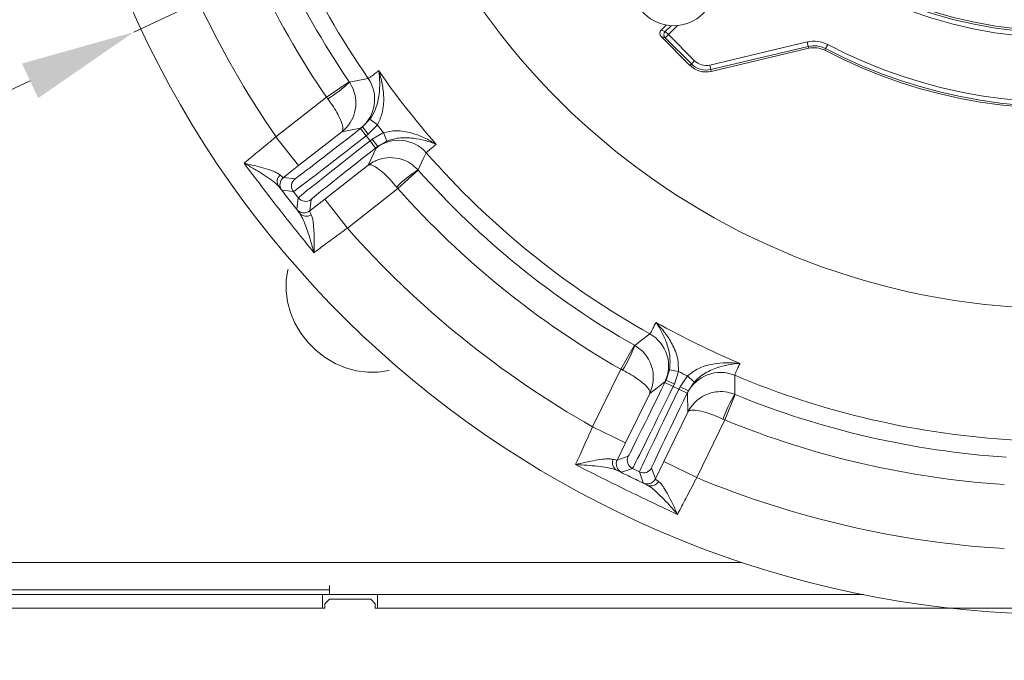
# Model space of a CAD drawing. Extents: x 1440 to 4484, y -806 to 2639.
# Drawn here: x 2082 to 2297, y -389 to -249 of the extents above; entities that cross this region are included whole.
import ezdxf

# ---------------------------------------------------------------- set-up
doc = ezdxf.new("R2010")
doc.units = 0
doc.header["$LTSCALE"] = 5
doc.layers.add('3', color=1, linetype='Continuous')
doc.layers.add('SLD-0', color=7, linetype='Continuous')
doc.layers.add('Bemaßungen(Brunner)', color=7, linetype='Continuous', lineweight=25)
doc.styles.add('Brunner 2014', font='arial.ttf', dxfattribs={"height": 35})
doc.dimstyles.new('Brunner 2014', dxfattribs={"dimscale": 5, "dimtxt": 35, "dimasz": 5, "dimexe": 3.175, "dimexo": 0, "dimgap": 0.762, "dimtad": 1, "dimdec": 0, "dimrnd": 1e-08, "dimtxsty": 'Brunner 2014', "dimcen": 0.09, "dimdle": 10, "dimclrd": 7, "dimclre": 7, "dimclrt": 7, "dimadec": 1, "dimazin": 2, "dimtfac": 0.666667, "dimtdec": 0, "dimtmove": 0, "dimatfit": 3, "dimldrblk": 'Filled-1', "dimfxl": 1, "dimtolj": 1, "dimlwd": 5, "dimlwe": 5, "dimarcsym": 0})

# ---------------------------------------------------------------- blocks, each defined once
blk = doc.blocks.new('*D74')
at = {"layer": 'Defpoints', "color": 0, "lineweight": 5, "transparency": 16777216}
for p in [(1693.13, -337.6), (2926.13, -337.6), (2926.13, -790.3)]:
    blk.add_point(p, dxfattribs=at)
at = {"layer": 'SLD-0', "color": 7, "linetype": 'Continuous', "lineweight": 5, "transparency": 16777216}
for p, q in [((1693.13, -337.6), (1693.13, -806.18)), ((2926.13, -337.6), (2926.13, -806.18)), ((1718.13, -790.3), (2901.13, -790.3))]:
    blk.add_line(p, q, dxfattribs=at)
at = {"layer": 'SLD-0', "color": 7, "lineweight": 5, "transparency": 16777216}
for points in [[(1718.13, -786.13), (1718.13, -794.47), (1693.13, -790.3)], [(2901.13, -786.13), (2901.13, -794.47), (2926.13, -790.3)]]:
    blk.add_solid(points, dxfattribs=at)
at = {"layer": 'SLD-0', "color": 7, "lineweight": 9, "transparency": 16777216, "insert": (2307.35, -750.73), "char_height": 35, "attachment_point": 2, "style": 'Brunner 2014'}
blk.add_mtext('\\A1;1233', dxfattribs=at)
blk = doc.blocks.new('Filled-1')
at = {"color": 0}
for p, q in [((0, 0), (-1, 0.1667)), ((-1, 0.1667), (-1, -0.1667)), ((-1, 0), (0, 0)), ((-1, -0.1667), (0, 0))]:
    blk.add_line(p, q, dxfattribs=at)
at = {"color": 0, "flags": 128}
blk.add_lwpolyline([(-1, -0.1667), (0, 0), (-1, 0.1667), (-1, -0.1667)], dxfattribs=at)
at = {"color": 0}
blk.add_solid([(-1, -0.1667), (0, 0), (-1, 0.1667), (-1, -0.1667)], dxfattribs=at)
blk = doc.blocks.new('*D83')
at = {"layer": 'Bemaßungen(Brunner)', "color": 7, "linetype": 'Continuous', "lineweight": 5, "transparency": 16777216}
for p, q in [((2669.04, 12.25), (2535, -50.72)), ((2106.89, -251.84), (2512.37, -61.35)), ((2084.26, -262.47), (2061.63, -273.1))]:
    blk.add_line(p, q, dxfattribs=at)
at = {"layer": 'Bemaßungen(Brunner)', "color": 7, "lineweight": 5, "transparency": 16777216}
for points in [[(2533.23, -46.95), (2536.77, -54.49), (2512.37, -61.35)], [(2082.49, -258.7), (2086.03, -266.24), (2106.89, -251.84)]]:
    blk.add_solid(points, dxfattribs=at)
at = {"layer": 'Defpoints', "color": 0, "lineweight": 5, "transparency": 16777216}
for p in [(2512.37, -61.35), (2106.89, -251.84)]:
    blk.add_point(p, dxfattribs=at)
at = {"layer": 'Bemaßungen(Brunner)', "color": 7, "lineweight": 9, "transparency": 16777216, "insert": (2603.7, 6.59), "char_height": 35, "attachment_point": 5, "rotation": 25.1635, "style": 'Brunner 2014'}
blk.add_mtext('\\A1;∅448', dxfattribs=at)

msp = doc.modelspace()

# ---------------------------------------------------------------- linework, layer by layer
at = {"linetype": 'Continuous', "lineweight": 9}
for p, q in [((2148.98, -266.06), (2153.94, -262.68)), ((2153.94, -262.68), (2154, -262.77)), ((2137.95, -274.68), (2148.98, -266.06)), ((2149.25, -266.42), (2148.98, -266.06)), ((2156.43, -272.8), (2152.35, -273.58)), ((2142.88, -280.98), (2137.95, -274.68)), ((2152.35, -273.58), (2142.88, -280.98)), ((2142.88, -280.98), (2139.59, -283.54)), ((2148.6, -288.3), (2158.08, -280.9)), ((2139.59, -283.54), (2142.11, -283.85)), ((2141.76, -286.66), (2139.24, -286.35)), ((2142.82, -288.01), (2141.76, -286.66)), ((2142.51, -290.53), (2142.82, -288.01)), ((2164.55, -285.99), (2153.53, -294.61)), ((2145.31, -290.87), (2148.6, -288.3)), ((2145.62, -288.36), (2145.31, -290.87)), ((2148.6, -288.3), (2153.53, -294.61)), ((2213.22, -325.4), (2216.2, -320.19)), ((2216.2, -320.19), (2216.29, -320.25)), ((2207.09, -337.98), (2213.22, -325.4)), ((2213.62, -325.61), (2213.22, -325.4)), ((2223.14, -327.77), (2223.85, -325.57)), ((2225.82, -325.92), (2223.85, -325.57)), ((2225.82, -325.92), (2224.93, -328.65)), ((2222.88, -328.2), (2219.55, -330.68)), ((2223.14, -327.77), (2222.88, -328.2)), ((2222.88, -328.3), (2223.14, -327.77)), ((2224.68, -329.18), (2222.88, -328.3)), ((2224.93, -328.65), (2223.14, -327.77)), ((2224.93, -328.65), (2224.68, -329.18)), ((2226.19, -329.26), (2227.8, -326.88)), ((2227.8, -326.88), (2229.28, -328.22)), ((2229.28, -328.22), (2227.99, -330.14)), ((2219.55, -330.68), (2214.28, -341.49)), ((2224.68, -329.18), (2225.93, -329.79)), ((2225.93, -329.79), (2226.19, -329.26)), ((2225.93, -329.79), (2227.73, -330.67)), ((2226.19, -329.26), (2227.99, -330.14)), ((2227.99, -330.14), (2227.73, -330.67)), ((2227.82, -330.61), (2227.99, -330.14)), ((2227.91, -334.76), (2227.82, -330.61)), ((2238.23, -330.94), (2235.96, -336.49)), ((2238.13, -330.9), (2238.23, -330.94)), ((2222.63, -345.56), (2227.91, -334.76)), ((2235.96, -336.49), (2229.82, -349.07)), ((2235.96, -336.49), (2235.55, -336.3)), ((2214.28, -341.49), (2207.09, -337.98)), ((2214.28, -341.49), (2212.45, -345.24)), ((2212.45, -345.24), (2214.85, -344.41)), ((2220.81, -349.32), (2222.63, -345.56)), ((2222.63, -345.56), (2229.82, -349.07)), ((2215.77, -347.09), (2213.37, -347.91)), ((2217.31, -347.84), (2215.77, -347.09)), ((2218.13, -350.24), (2217.31, -347.84)), ((2219.98, -346.92), (2220.81, -349.32))]:
    msp.add_line(p, q, dxfattribs=at)
at = {"color": 7, "linetype": 'Continuous', "lineweight": 9}
for p, q in [((2156.85, -272.53), (2158.46, -270.87)), ((2160.08, -272.04), (2158.46, -270.87)), ((2156.39, -272.9), (2156.85, -272.53)), ((2157.62, -274.47), (2156.39, -272.9)), ((2156.85, -272.53), (2156.43, -272.8)), ((2158.08, -274.11), (2156.85, -272.53)), ((2160.08, -272.04), (2158.08, -274.11)), ((2158.08, -274.11), (2157.62, -274.47)), ((2157.62, -274.47), (2158.48, -275.58)), ((2158.95, -275.21), (2161.43, -273.78)), ((2161.43, -273.78), (2162.18, -275.63)), ((2158.08, -280.9), (2159.82, -277.13)), ((2158.48, -275.58), (2158.95, -275.21)), ((2158.48, -275.58), (2159.71, -277.15)), ((2158.95, -275.21), (2160.18, -276.79)), ((2160.18, -276.79), (2159.71, -277.15)), ((2159.82, -277.13), (2160.18, -276.79)), ((2162.18, -275.63), (2160.18, -276.79)), ((2169.03, -282), (2164.55, -285.99)), ((2168.96, -281.92), (2169.03, -282)), ((2164.55, -285.99), (2164.27, -285.64)), ((2149.63, -374.6), (2149.63, -372.6)), ((1849.13, -374.6), (2148.13, -374.6)), ((2148.13, -374.6), (2148.13, -377.6)), ((2160.13, -374.6), (2148.13, -374.6)), ((2149.63, -375.6), (2148.63, -376.6)), ((2158.63, -375.6), (2149.63, -375.6)), ((2159.63, -376.6), (2158.63, -375.6)), ((2160.13, -374.6), (2266.19, -374.6)), ((2160.13, -374.6), (2160.13, -377.6)), ((2148.63, -377.6), (1848.63, -377.6)), ((1849.13, -377.6), (2148.13, -377.6)), ((2148.63, -376.6), (2148.63, -377.6)), ((2159.63, -377.6), (2159.63, -376.6)), ((2459.63, -377.6), (2159.63, -377.6)), ((2160.13, -377.6), (2285.75, -377.6))]:
    msp.add_line(p, q, dxfattribs=at)
at = {"color": 0, "linetype": 'Continuous', "lineweight": 9}
for p, q in [((1805.13, -367.6), (2239.7, -367.6)), ((1805.13, -373.6), (2149.63, -373.6))]:
    msp.add_line(p, q, dxfattribs=at)
at = {"linetype": 'Continuous', "lineweight": 9, "flags": 128}
for points in [[(2154, -262.77), (2154.3, -262.71), (2155.48, -262.47), (2158.07, -261.93)], [(2144.63, -291.22), (2144.98, -291.08), (2145.31, -290.87)], [(2140.6, -303.58), (2140.57, -303.7), (2140.18, -305.97), (2140.15, -308.32), (2140.45, -310.7), (2141.1, -313.06), (2142.07, -315.35), (2143.35, -317.52), (2144.9, -319.53), (2146.7, -321.32), (2148.71, -322.88), (2150.88, -324.15), (2153.16, -325.13), (2155.52, -325.77), (2157.9, -326.08), (2160.25, -326.04), (2162.52, -325.66), (2162.64, -325.63)], [(2216.29, -320.25), (2216.53, -320.06), (2217.49, -319.32), (2219.59, -317.71)], [(2238.11, -326.74), (2238.11, -327.04), (2238.11, -328.26), (2238.13, -330.9)], [(2220.35, -349.93), (2220.6, -349.65), (2220.81, -349.32)]]:
    msp.add_lwpolyline(points, dxfattribs=at)
at = {"color": 7, "linetype": 'Continuous', "lineweight": 9, "flags": 128}
msp.add_lwpolyline([(2170.76, -278.17), (2170.63, -278.44), (2170.1, -279.53), (2168.96, -281.92)], dxfattribs=at)
at = {"color": 0, "linetype": 'Continuous', "lineweight": 9}
msp.add_circle((2224.78, -241.45), 9, dxfattribs=at)
at = {"linetype": 'Continuous', "lineweight": 9}
for centre, radius, start, end in [((2309.63, -156.6), 222.29, 113.3095, 0), ((2309.63, -156.6), 184.56, 195.1996, 214.8004), ((2309.63, -156.6), 188.4, 195.7302, 214.2698), ((2309.63, -156.6), 194.4, 195.7302, 214.2698), ((2309.63, -156.6), 208.36, 195.4798, 214.5202), ((2134.59, -242.39), 28.14, 301.4028, 313.614), ((2309.63, -156.6), 184.56, 221.1996, 240.8004), ((2140.11, -284.45), 1.89, 130.9852, 214.9427), ((2140.82, -285.12), 2, 128.0051, 217.9949), ((2309.63, -156.6), 188.4, 221.7302, 240.2698), ((2143.34, -285.43), 2, 128.0051, 217.9949), ((2144.39, -286.78), 2, 218.0051, 307.9949), ((2309.63, -156.6), 194.4, 221.7302, 240.2698), ((2144.08, -289.3), 2, 218.0053, 285.9402), ((2144.56, -290.15), 1.89, 221.0573, 305.0148), ((2309.63, -156.6), 208.36, 221.4798, 240.5202), ((2309.63, -156.6), 181.72, 240.7795, 247.2205), ((2215.68, -324.69), 8, 334.0129, 60.7945), ((2189.91, -310.45), 28.14, 327.4028, 339.614), ((2309.63, -156.6), 188.93, 243.6664, 244.3336), ((2235.01, -334.11), 8, 67.2055, 153.9871), ((2309.63, -156.6), 184.56, 247.1996, 266.8004), ((2262.1, -345.65), 28.14, 148.386, 160.5972), ((2309.63, -156.6), 188.4, 247.7302, 266.2698), ((2309.63, -156.6), 194.4, 247.7302, 266.2698), ((2213.31, -345.83), 1.89, 156.9852, 240.9427), ((2214.25, -346.11), 2, 154.0051, 243.9949), ((2216.65, -345.29), 2, 154.0051, 243.9949), ((2218.18, -346.04), 2, 244.0051, 333.9949), ((2219.01, -348.44), 2, 244.0053, 311.9402), ((2219.81, -349), 1.89, 247.0573, 331.0148), ((2309.63, -156.6), 208.36, 247.4798, 266.5202)]:
    msp.add_arc(centre, radius, start, end, dxfattribs=at)
at = {"color": 0, "linetype": 'Continuous', "lineweight": 9}
msp.add_arc((2309.63, -156.6), 155.57, 114.8448, 65.1552, dxfattribs=at)
at = {"color": 7, "linetype": 'Continuous', "lineweight": 9}
for centre, radius, start, end in [((2151.5, -266.5), 8, 308.0129, 34.7945), ((2309.63, -156.6), 181.72, 214.7795, 221.2205), ((2309.63, -156.6), 188.93, 217.6664, 218.3336), ((2164.74, -283.44), 8, 41.2055, 127.9871), ((2184.03, -305.68), 28.14, 122.386, 134.5972)]:
    msp.add_arc(centre, radius, start, end, dxfattribs=at)
at = {"linetype": 'Continuous', "lineweight": 9}
for centre, major_axis, ratio, start_param, end_param in [((2156.29, -272.77), (14.18, 11.08), 0.008727, 3.150319, 4.712389), ((2157.52, -274.35), (15.76, 12.31), 0.007854, 3.150319, 4.712389), ((2158.58, -275.7), (15.76, 12.31), 0.007854, 1.570796, 3.132866), ((2159.81, -277.28), (14.18, 11.08), 0.008727, 1.570796, 3.132866), ((2222.74, -328.23), (7.89, 16.18), 0.008727, 3.150319, 4.712389), ((2224.53, -329.11), (8.77, 17.98), 0.007854, 3.150319, 4.712389), ((2226.08, -329.86), (8.77, 17.98), 0.007854, 1.570796, 3.132866), ((2227.87, -330.74), (7.89, 16.18), 0.008727, 1.570796, 3.132866)]:
    msp.add_ellipse(centre, major_axis=major_axis, ratio=ratio, start_param=start_param, end_param=end_param, dxfattribs=at)
at = {"color": 7, "linetype": 'Continuous', "lineweight": 9}
for points, knots in [([(2158.07, -261.93), (2158.17, -261.88), (2158.36, -261.77), (2159.26, -261.1), (2160.09, -260.47), (2160.38, -260.25)], [0, 0, 0, 0, 0.3862658, 0.7837541, 1, 1, 1, 1]), ([(2158.46, -270.87), (2158.88, -270.19), (2159.36, -269.43), (2159.88, -268.11), (2160.23, -266.96), (2160.56, -265.01), (2160.64, -262.74), (2160.5, -261.08), (2160.38, -260.26), (2160.38, -260.25)], [0, 0, 0, 0, 0.1840392, 0.2070839, 0.3479682, 0.4892306, 0.7375926, 0.9986, 1, 1, 1, 1]), ([(2160.38, -260.25), (2160.38, -260.26), (2160.68, -261.18), (2161.19, -263.06), (2161.51, -265.61), (2161.45, -267.77), (2161.16, -269.83), (2160.48, -271.22), (2160.08, -272.04)], [0, 0, 0, 0, 0.001507, 0.259758, 0.507127, 0.647603, 0.791057, 1, 1, 1, 1]), ([(2161.43, -273.78), (2162.33, -273.59), (2163.83, -273.26), (2165.89, -273.48), (2168.01, -273.94), (2170.41, -274.87), (2172.12, -275.81), (2172.94, -276.34), (2172.95, -276.34)], [0, 0, 0, 0, 0.208942, 0.349073, 0.492875, 0.740243, 0.998493, 1, 1, 1, 1]), ([(2172.95, -276.34), (2172.94, -276.34), (2172.17, -276.02), (2170.59, -275.48), (2168.37, -275.01), (2166.4, -274.86), (2165.2, -274.92), (2163.79, -275.1), (2162.94, -275.38), (2162.18, -275.63)], [0, 0, 0, 0, 0.0014, 0.2624074, 0.5107694, 0.6520318, 0.7929161, 0.8159608, 1, 1, 1, 1]), ([(2172.95, -276.34), (2172.66, -276.57), (2171.87, -277.2), (2170.99, -277.92), (2170.84, -278.08), (2170.76, -278.17)], [0, 0, 0, 0, 0.2162459, 0.6025119, 1, 1, 1, 1]), ([(2168.96, -281.92), (2168.43, -281.41), (2167.4, -280.43), (2165.28, -279.45), (2162.89, -279.09), (2160.89, -279.44), (2159.32, -280.06), (2158.55, -280.53), (2158.08, -280.9), (2158.08, -280.9)], [0, 0, 0, 0, 0.179318, 0.346354, 0.569679, 0.773102, 0.848994, 0.998497, 1, 1, 1, 1]), ([(2164.27, -285.64), (2163.8, -285.09), (2162.9, -284.01), (2161.41, -282.53), (2159.99, -281.39), (2159.05, -280.9), (2158.44, -280.76), (2158.2, -280.81), (2158.08, -280.9), (2158.08, -280.9)], [0, 0, 0, 0, 0.179318, 0.346354, 0.569679, 0.773102, 0.848994, 0.998497, 1, 1, 1, 1])]:
    msp.add_open_spline(points, degree=3, knots=knots, dxfattribs=at)
at = {"linetype": 'Continuous', "lineweight": 9}
for points, knots in [([(2152.35, -273.58), (2152.36, -273.57), (2152.82, -273.21), (2153.47, -272.57), (2154.46, -271.2), (2155.28, -269.34), (2155.5, -266.94), (2155.07, -264.64), (2154.36, -263.41), (2154, -262.77)], [0, 0, 0, 0, 0.001503, 0.151006, 0.226898, 0.430321, 0.653646, 0.820682, 1, 1, 1, 1]), ([(2152.35, -273.58), (2152.35, -273.57), (2152.47, -273.48), (2152.57, -273.26), (2152.59, -272.63), (2152.34, -271.6), (2151.58, -269.95), (2150.5, -268.14), (2149.68, -267), (2149.25, -266.42)], [0, 0, 0, 0, 0.001503, 0.151006, 0.226898, 0.430321, 0.653646, 0.820682, 1, 1, 1, 1]), ([(2130.97, -280.45), (2131.04, -280.39), (2131.57, -279.96), (2132.67, -279.06), (2134.34, -277.68), (2136.12, -276.21), (2137.34, -275.19), (2137.95, -274.68)], [0, 0, 0, 0, 0.036381, 0.273738, 0.517997, 0.755568, 1, 1, 1, 1]), ([(2130.97, -280.45), (2130.97, -280.45), (2131.74, -280.62), (2133.22, -280.96), (2135.34, -281.52), (2137.01, -282.05), (2138.22, -282.56), (2138.65, -282.87), (2138.87, -283.03)], [0, 0, 0, 0, 0.001576, 0.243462, 0.475995, 0.711166, 0.853163, 1, 1, 1, 1]), ([(2138.56, -285.54), (2138.34, -285.31), (2137.91, -284.84), (2136.74, -283.95), (2135.16, -282.88), (2133.14, -281.66), (2131.71, -280.85), (2130.97, -280.45), (2130.97, -280.45)], [0, 0, 0, 0, 0.145119, 0.295638, 0.526505, 0.762216, 0.998249, 1, 1, 1, 1]), ([(2138.87, -283.03), (2139.13, -283.25), (2139.48, -283.56), (2139.57, -283.55), (2139.59, -283.54)], [0, 0, 0, 0, 0.758531, 1, 1, 1, 1]), ([(2139.24, -286.35), (2139.23, -286.34), (2139.19, -286.31), (2138.83, -285.87), (2138.56, -285.54)], [0, 0, 0, 0, 0.242143, 1, 1, 1, 1]), ([(2143.13, -291.39), (2143.04, -291.27), (2142.65, -290.75), (2142.57, -290.63), (2142.51, -290.53)], [0, 0, 0, 0, 0.242157, 1, 1, 1, 1]), ([(2146.23, -299.99), (2146.23, -299.98), (2146, -299.07), (2145.54, -297.42), (2144.82, -295.15), (2144.19, -293.44), (2143.63, -292.16), (2143.3, -291.65), (2143.13, -291.39)], [0, 0, 0, 0, 0.001751, 0.266745, 0.492654, 0.717991, 0.859209, 1, 1, 1, 1]), ([(2145.31, -290.87), (2145.33, -290.98), (2145.34, -291.13), (2145.58, -291.59), (2145.64, -291.7)], [0, 0, 0, 0, 0.757243, 1, 1, 1, 1]), ([(2145.64, -291.7), (2145.74, -291.93), (2145.93, -292.39), (2146.13, -293.62), (2146.25, -295.28), (2146.28, -297.51), (2146.26, -299.1), (2146.23, -299.98), (2146.23, -299.99)], [0, 0, 0, 0, 0.137462, 0.275434, 0.500884, 0.727034, 0.998424, 1, 1, 1, 1]), ([(2153.53, -294.61), (2152.9, -295.07), (2151.62, -296), (2149.32, -297.69), (2147.6, -298.97), (2146.52, -299.77), (2146.31, -299.93), (2146.23, -299.99)], [0, 0, 0, 0, 0.237783, 0.482425, 0.894642, 0.963587, 1, 1, 1, 1]), ([(2219.59, -317.71), (2219.65, -317.62), (2219.77, -317.44), (2220.29, -316.44), (2220.76, -315.52), (2220.92, -315.19)], [0, 0, 0, 0, 0.386266, 0.783754, 1, 1, 1, 1]), ([(2223.85, -325.57), (2223.94, -324.78), (2224.03, -323.89), (2223.92, -322.47), (2223.73, -321.28), (2223.17, -319.39), (2222.25, -317.31), (2221.39, -315.88), (2220.92, -315.19), (2220.92, -315.19)], [0, 0, 0, 0, 0.184039, 0.207084, 0.347968, 0.489231, 0.737593, 0.9986, 1, 1, 1, 1]), ([(2220.92, -315.19), (2220.92, -315.19), (2221.61, -315.89), (2222.88, -317.36), (2224.29, -319.51), (2225.18, -321.48), (2225.82, -323.45), (2225.82, -325), (2225.82, -325.92)], [0, 0, 0, 0, 0.0015071, 0.2597585, 0.5071274, 0.6476026, 0.7910573, 1, 1, 1, 1]), ([(2219.55, -330.68), (2219.55, -330.68), (2219.81, -330.14), (2220.11, -329.29), (2220.4, -327.62), (2220.32, -325.6), (2219.47, -323.34), (2218.07, -321.46), (2216.9, -320.66), (2216.29, -320.25)], [0, 0, 0, 0, 0.001503, 0.151006, 0.226898, 0.430321, 0.653646, 0.820682, 1, 1, 1, 1]), ([(2227.8, -326.88), (2228.52, -326.32), (2229.73, -325.37), (2231.68, -324.66), (2233.78, -324.15), (2236.35, -323.93), (2238.29, -324.03), (2239.26, -324.14), (2239.27, -324.14)], [0, 0, 0, 0, 0.2089419, 0.3490732, 0.4928746, 0.7402425, 0.9984929, 1, 1, 1, 1]), ([(2239.27, -324.14), (2239.27, -324.14), (2238.44, -324.19), (2236.78, -324.4), (2234.57, -324.95), (2232.74, -325.67), (2231.68, -326.25), (2230.5, -327.04), (2229.85, -327.67), (2229.28, -328.22)], [0, 0, 0, 0, 0.0014, 0.262407, 0.510769, 0.652032, 0.792916, 0.815961, 1, 1, 1, 1]), ([(2239.27, -324.14), (2239.11, -324.47), (2238.68, -325.39), (2238.21, -326.42), (2238.14, -326.63), (2238.11, -326.74)], [0, 0, 0, 0, 0.2162459, 0.6025119, 1, 1, 1, 1]), ([(2219.55, -330.68), (2219.55, -330.68), (2219.61, -330.55), (2219.61, -330.3), (2219.35, -329.73), (2218.68, -328.91), (2217.26, -327.76), (2215.51, -326.61), (2214.27, -325.95), (2213.62, -325.61)], [0, 0, 0, 0, 0.0015026, 0.1510055, 0.2268983, 0.4303207, 0.6536463, 0.8206816, 1, 1, 1, 1]), ([(2238.13, -330.9), (2237.43, -330.68), (2236.08, -330.24), (2233.74, -330.3), (2231.44, -331.02), (2229.79, -332.21), (2228.66, -333.46), (2228.17, -334.22), (2227.91, -334.75), (2227.91, -334.76)], [0, 0, 0, 0, 0.179318, 0.346354, 0.569679, 0.773102, 0.848994, 0.998497, 1, 1, 1, 1]), ([(2235.55, -336.3), (2234.89, -336.01), (2233.61, -335.44), (2231.61, -334.76), (2229.84, -334.35), (2228.78, -334.33), (2228.17, -334.48), (2227.98, -334.63), (2227.91, -334.75), (2227.91, -334.76)], [0, 0, 0, 0, 0.179318, 0.346354, 0.569679, 0.773102, 0.848994, 0.998497, 1, 1, 1, 1]), ([(2203.34, -346.24), (2203.38, -346.15), (2203.67, -345.53), (2204.27, -344.24), (2205.16, -342.27), (2206.12, -340.16), (2206.76, -338.72), (2207.09, -337.98)], [0, 0, 0, 0, 0.036381, 0.273738, 0.517997, 0.755568, 1, 1, 1, 1]), ([(2203.34, -346.24), (2203.35, -346.23), (2204.11, -346.05), (2205.59, -345.71), (2207.74, -345.27), (2209.47, -345.03), (2210.79, -344.95), (2211.31, -345.04), (2211.57, -345.09)], [0, 0, 0, 0, 0.001576, 0.243462, 0.475995, 0.711166, 0.853163, 1, 1, 1, 1]), ([(2211.57, -345.09), (2211.91, -345.18), (2212.36, -345.29), (2212.43, -345.25), (2212.45, -345.24)], [0, 0, 0, 0, 0.758531, 1, 1, 1, 1]), ([(2212.39, -347.48), (2212.1, -347.37), (2211.51, -347.14), (2210.07, -346.85), (2208.17, -346.59), (2205.83, -346.36), (2204.18, -346.27), (2203.35, -346.24), (2203.34, -346.24)], [0, 0, 0, 0, 0.145119, 0.295638, 0.526505, 0.762216, 0.998249, 1, 1, 1, 1]), ([(2213.37, -347.91), (2213.35, -347.91), (2213.3, -347.9), (2212.78, -347.66), (2212.39, -347.48)], [0, 0, 0, 0, 0.242143, 1, 1, 1, 1]), ([(2219.07, -350.74), (2218.94, -350.67), (2218.36, -350.37), (2218.23, -350.3), (2218.13, -350.24)], [0, 0, 0, 0, 0.242157, 1, 1, 1, 1]), ([(2220.81, -349.32), (2220.87, -349.41), (2220.94, -349.53), (2221.36, -349.84), (2221.47, -349.91)], [0, 0, 0, 0, 0.7572429, 1, 1, 1, 1]), ([(2221.47, -349.91), (2221.65, -350.08), (2222.03, -350.41), (2222.74, -351.43), (2223.58, -352.87), (2224.59, -354.86), (2225.26, -356.3), (2225.63, -357.1), (2225.63, -357.11)], [0, 0, 0, 0, 0.137462, 0.275434, 0.500884, 0.727034, 0.998424, 1, 1, 1, 1]), ([(2229.82, -349.07), (2229.46, -349.76), (2228.72, -351.16), (2227.39, -353.68), (2226.41, -355.59), (2225.79, -356.79), (2225.67, -357.02), (2225.63, -357.11)], [0, 0, 0, 0, 0.237783, 0.482425, 0.894642, 0.963587, 1, 1, 1, 1]), ([(2225.63, -357.11), (2225.62, -357.1), (2225.02, -356.38), (2223.88, -355.1), (2222.24, -353.37), (2220.92, -352.11), (2219.85, -351.2), (2219.33, -350.89), (2219.07, -350.74)], [0, 0, 0, 0, 0.001751, 0.266745, 0.492654, 0.717991, 0.859209, 1, 1, 1, 1])]:
    msp.add_open_spline(points, degree=3, knots=knots, dxfattribs=at)
for points in [[(2146.23, -299.99), (2143.64, -296.77), (2138.45, -290.33), (2133.46, -283.74), (2130.97, -280.45)], [(2138.56, -285.54), (2139.32, -286.51), (2140.84, -288.47), (2142.37, -290.42), (2143.13, -291.39)], [(2225.63, -357.11), (2221.89, -355.35), (2214.4, -351.84), (2207.03, -348.1), (2203.34, -346.24)], [(2212.39, -347.48), (2213.51, -348.02), (2215.73, -349.11), (2217.96, -350.2), (2219.07, -350.74)]]:
    msp.add_open_spline(points, degree=3, dxfattribs=at)
at = {"layer": '3', "color": 0, "linetype": 'Continuous', "lineweight": 9}
for p, q in [((2223.15, -250.3), (2222.06, -251.39)), ((2222.06, -251.39), (2222.07, -251.39)), ((2223.16, -250.3), (2222.07, -251.39)), ((2222.07, -251.39), (2222.96, -251.69)), ((2222.96, -251.69), (2224.22, -250.43)), ((2225.65, -250.41), (2223.66, -252.39)), ((2222.06, -252.8), (2228.35, -259.09)), ((2222.96, -253.1), (2222.06, -252.8)), ((2222.06, -252.8), (2228.35, -259.09)), ((2222.06, -252.8), (2222.06, -252.8)), ((2222.96, -251.69), (2223.66, -252.39)), ((2222.96, -253.1), (2223.66, -252.39)), ((2228.65, -258.79), (2222.96, -253.1)), ((2223.66, -252.39), (2229.35, -258.09)), ((2232.66, -259.02), (2253.94, -253.99)), ((2254.17, -254.96), (2232.89, -260)), ((2232.99, -260.4), (2254.27, -255.37)), ((2232.99, -260.4), (2254.27, -255.37)), ((2253.94, -253.99), (2254.17, -254.96)), ((2254.27, -255.37), (2254.17, -254.96)), ((2254.27, -255.37), (2254.27, -255.37)), ((2257.78, -255.81), (2257.97, -255.44)), ((2258.43, -254.55), (2257.97, -255.44)), ((2228.35, -259.09), (2228.65, -258.79)), ((2228.35, -259.09), (2228.35, -259.09)), ((2228.65, -258.79), (2229.35, -258.09)), ((2232.66, -259.02), (2232.89, -260)), ((2232.99, -260.4), (2232.89, -260)), ((2232.99, -260.4), (2232.99, -260.4))]:
    msp.add_line(p, q, dxfattribs=at)
for radius in [96.47, 95.47, 95]:
    msp.add_circle((2309.63, -156.6), radius, dxfattribs=at)
for centre, radius, start, end in [((2309.63, -156.6), 111.94, 242.4063, 27.5937), ((2309.63, -156.6), 111.53, 242.4063, 27.5937), ((2309.63, -156.6), 110.53, 242.4063, 27.5937), ((2222.77, -252.1), 1, 135, 225), ((2222.78, -252.1), 1, 135.2484, 224.5154), ((2223.67, -252.4), 1, 135.2484, 224.5154), ((2255.43, -260.29), 6.47, 62.4063, 103.3075), ((2255.43, -260.29), 5.47, 62.4063, 103.3075), ((2255.43, -260.29), 5.06, 62.4063, 103.3075), ((2231.85, -255.59), 4.94, 225, 283.3075), ((2231.85, -255.59), 4.53, 225, 283.3075), ((2231.85, -255.59), 3.53, 225, 283.3075)]:
    msp.add_arc(centre, radius, start, end, dxfattribs=at)

# ---------------------------------------------------------------- dimensions: what is measured, and where the dimension line sits
at = {"layer": 'Bemaßungen(Brunner)', "lineweight": 9}
dim = msp.add_diameter_dim_2p(p1=(2106.89, -251.84), p2=(2512.37, -61.35), dimstyle='Brunner 2014', dxfattribs=at)
dim.commit()
dim.dimension.update_dxf_attribs({"geometry": '*D83', "text_midpoint": (2603.7, 6.59)})
at = {"layer": 'SLD-0', "color": 0, "lineweight": 9}
dim = msp.add_linear_dim(base=(2926.13, -790.3), p1=(1693.13, -337.6), p2=(2926.13, -337.6), dimstyle='Brunner 2014', dxfattribs=at)
dim.commit()
dim.dimension.update_dxf_attribs({"geometry": '*D74', "text_midpoint": (2307.35, -790.3), "dimtype": 160})

doc.saveas('drawing.dxf')
